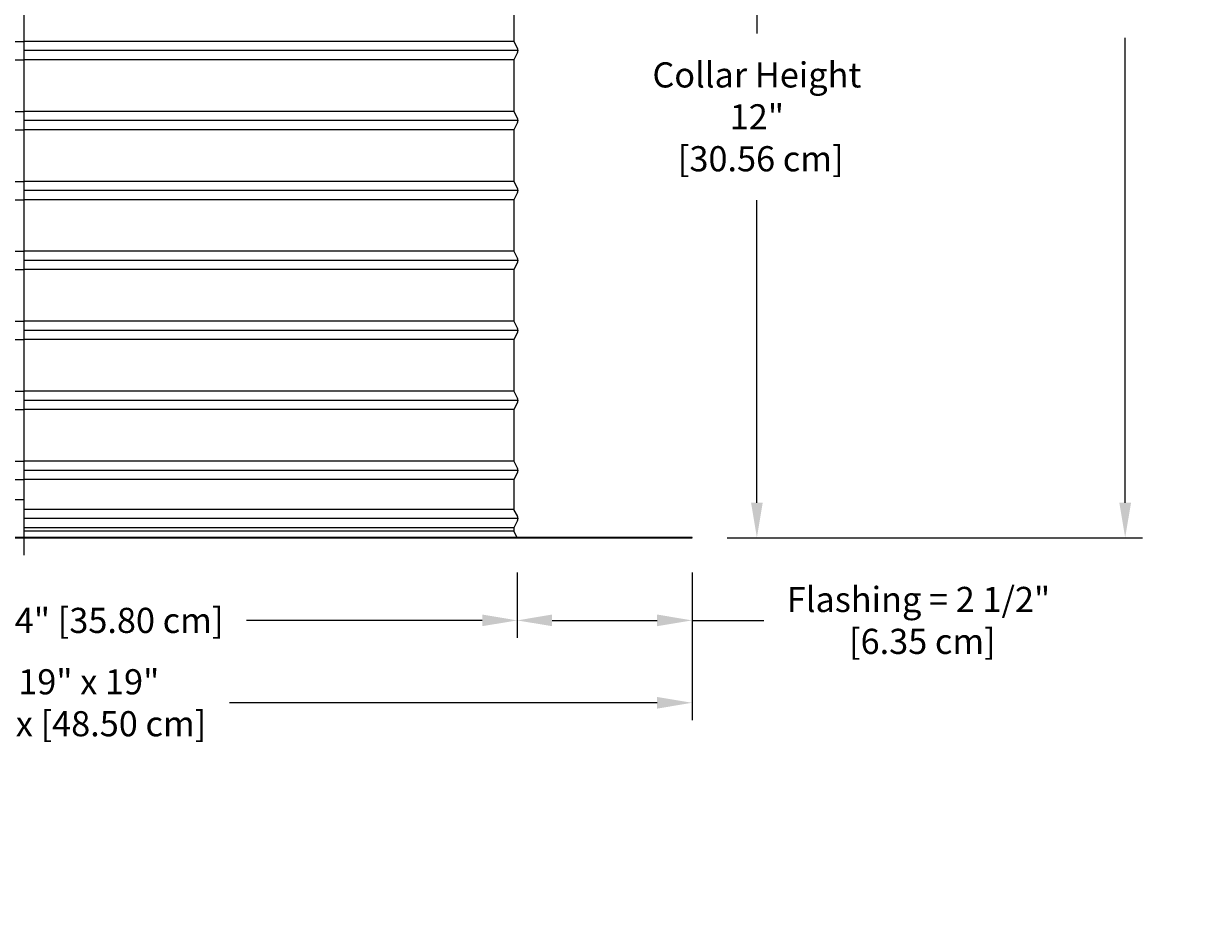
# Model space of a CAD drawing. Units: inches. Extents: x -8 to 23.6, y -4.6 to 62.5.
# Drawn here: x 6.6 to 23.6, y -4.6 to 8 of the extents above; entities that cross this region are included whole.
import ezdxf

# ---------------------------------------------------------------- set-up
doc = ezdxf.new("R2010")
doc.units = ezdxf.units.IN
doc.header["$MEASUREMENT"] = 0
doc.layers.add('Dimension (ANSI)', color=5, linetype='Continuous', lineweight=25)
doc.layers.add('PV', color=250, linetype='Continuous')
doc.styles.add('Arial', font='arial.ttf')
doc.dimstyles.new('Dimensions', dxfattribs={"dimtxt": 0.089844, "dimasz": 0.125, "dimexe": 0.0625, "dimexo": 0.125, "dimgap": 0.09, "dimtad": 0, "dimtih": 1, "dimtoh": 1, "dimzin": 0, "dimdsep": 46, "dimlunit": 5, "dimtxsty": 'Arial', "dimcen": 0, "dimadec": 0, "dimazin": 0, "dimtfac": 1, "dimtofl": 0, "dimtmove": 0, "dimatfit": 3, "dimfxl": 1, "dimfrac": 2, "dimtolj": 1, "dimtzin": 0, "dimarcsym": 0})

# ---------------------------------------------------------------- blocks, each defined once
blk = doc.blocks.new('*D5')
at = {"layer": 'Defpoints', "color": 0, "transparency": 16777216}
for p in [(-2.918, 0.67), (16.175, 0.67), (16.175, -1.69)]:
    blk.add_point(p, dxfattribs=at)
at = {"layer": 'Dimension (ANSI)', "color": 0, "lineweight": -2, "transparency": 16777216}
for p, q in [((-2.918, 0.17), (-2.918, -1.94)), ((16.175, 0.17), (16.175, -1.94)), ((-2.418, -1.69), (3.693, -1.69)), ((15.675, -1.69), (9.564, -1.69))]:
    blk.add_line(p, q, dxfattribs=at)
at = {"layer": 'Dimension (ANSI)', "color": 0, "transparency": 16777216}
for points in [[(-2.418, -1.607), (-2.418, -1.774), (-2.918, -1.69)], [(15.675, -1.607), (15.675, -1.774), (16.175, -1.69)]]:
    blk.add_solid(points, dxfattribs=at)
at = {"layer": 'Dimension (ANSI)', "color": 0, "transparency": 16777216, "insert": (6.629, -1.69), "char_height": 0.35938, "attachment_point": 5, "style": 'Arial'}
blk.add_mtext('\\A1;Width = 19" x 19"\\P[48.50 cm] x [48.50 cm]', dxfattribs=at)
blk = doc.blocks.new('*D6')
at = {"layer": 'Defpoints', "color": 0, "transparency": 16777216}
for p in [(13.632, 17.948), (22.367, 17.948), (16.175, 0.668)]:
    blk.add_point(p, dxfattribs=at)
at = {"layer": 'Dimension (ANSI)', "color": 0, "lineweight": -2, "transparency": 16777216}
for p, q in [((14.132, 17.948), (22.617, 17.948)), ((22.367, 17.448), (22.367, 10.803)), ((22.367, 1.168), (22.367, 7.813)), ((16.675, 0.668), (22.617, 0.668))]:
    blk.add_line(p, q, dxfattribs=at)
at = {"layer": 'Dimension (ANSI)', "color": 0, "transparency": 16777216}
for points in [[(22.284, 17.448), (22.451, 17.448), (22.367, 17.948)], [(22.284, 1.168), (22.451, 1.168), (22.367, 0.668)]]:
    blk.add_solid(points, dxfattribs=at)
at = {"layer": 'Dimension (ANSI)', "color": 0, "transparency": 16777216, "insert": (22.367, 9.308), "char_height": 0.35938, "attachment_point": 5, "style": 'Arial'}
blk.add_mtext('\\A1;Overall \\PHeight\\P17 1/4"\\P [43.89 cm]', dxfattribs=at)
blk = doc.blocks.new('*D9')
at = {"layer": 'Defpoints', "color": 0, "transparency": 16777216}
for p in [(-0.418, 0.67), (13.675, 0.67), (13.675, -0.513)]:
    blk.add_point(p, dxfattribs=at)
at = {"layer": 'Dimension (ANSI)', "color": 0, "lineweight": -2, "transparency": 16777216}
for p, q in [((-0.418, 0.17), (-0.418, -0.763)), ((13.675, 0.17), (13.675, -0.763)), ((0.082, -0.513), (3.451, -0.513)), ((13.175, -0.513), (9.805, -0.513))]:
    blk.add_line(p, q, dxfattribs=at)
at = {"layer": 'Dimension (ANSI)', "color": 0, "transparency": 16777216}
for points in [[(0.082, -0.429), (0.082, -0.596), (-0.418, -0.513)], [(13.175, -0.429), (13.175, -0.596), (13.675, -0.513)]]:
    blk.add_solid(points, dxfattribs=at)
at = {"layer": 'Dimension (ANSI)', "color": 0, "transparency": 16777216, "insert": (6.628, -0.513), "char_height": 0.35938, "attachment_point": 5, "style": 'Arial'}
blk.add_mtext('\\A1;Opening = 14" [35.80 cm]', dxfattribs=at)
blk = doc.blocks.new('*D12')
at = {"layer": 'Defpoints', "color": 0, "transparency": 16777216}
for p in [(13.629, 12.698), (17.102, 12.698), (16.175, 0.668)]:
    blk.add_point(p, dxfattribs=at)
at = {"layer": 'Dimension (ANSI)', "color": 0, "lineweight": -2, "transparency": 16777216}
for p, q in [((14.129, 12.698), (17.352, 12.698)), ((17.102, 12.198), (17.102, 7.876)), ((17.102, 1.168), (17.102, 5.49)), ((16.675, 0.668), (17.352, 0.668))]:
    blk.add_line(p, q, dxfattribs=at)
at = {"layer": 'Dimension (ANSI)', "color": 0, "transparency": 16777216}
for points in [[(17.019, 12.198), (17.185, 12.198), (17.102, 12.698)], [(17.019, 1.168), (17.185, 1.168), (17.102, 0.668)]]:
    blk.add_solid(points, dxfattribs=at)
at = {"layer": 'Dimension (ANSI)', "color": 0, "transparency": 16777216, "insert": (17.102, 6.683), "char_height": 0.35938, "attachment_point": 5, "style": 'Arial'}
blk.add_mtext('\\A1;Collar Height\\P12"\\P [30.56 cm]', dxfattribs=at)
blk = doc.blocks.new('*D23')
at = {"layer": 'Defpoints', "color": 0, "transparency": 16777216}
for p in [(13.675, 0.67), (16.175, 0.67), (13.675, -0.513)]:
    blk.add_point(p, dxfattribs=at)
at = {"layer": 'Dimension (ANSI)', "color": 0, "lineweight": -2, "transparency": 16777216}
for p, q in [((13.675, 0.17), (13.675, -0.763)), ((16.175, 0.17), (16.175, -0.763)), ((14.175, -0.513), (15.675, -0.513)), ((16.175, -0.513), (17.203, -0.513))]:
    blk.add_line(p, q, dxfattribs=at)
at = {"layer": 'Dimension (ANSI)', "color": 0, "transparency": 16777216}
for points in [[(14.175, -0.429), (14.175, -0.596), (13.675, -0.513)], [(15.675, -0.429), (15.675, -0.596), (16.175, -0.513)]]:
    blk.add_solid(points, dxfattribs=at)
at = {"layer": 'Dimension (ANSI)', "color": 0, "transparency": 16777216, "insert": (19.413, -0.513), "char_height": 0.35938, "attachment_point": 5, "style": 'Arial'}
blk.add_mtext('\\A1;Flashing = 2 1/2"\\P [6.35 cm]', dxfattribs=at)

msp = doc.modelspace()

# ---------------------------------------------------------------- linework, layer by layer
at = {"layer": 'PV'}
for p, q in [((-0.3729, 7.761), (6.6271, 7.761)), ((6.6286, 7.761), (6.6271, 7.761)), ((6.6286, 7.63), (6.6271, 7.63)), ((13.6286, 7.761), (6.6286, 7.761)), ((13.6837, 7.63), (6.6286, 7.63)), ((-0.3729, 7.4991), (6.6271, 7.4991)), ((6.6286, 7.4991), (6.6271, 7.4991)), ((13.6286, 7.4991), (6.6286, 7.4991)), ((-0.3729, 6.761), (6.6271, 6.761)), ((13.6271, 6.761), (6.6271, 6.761)), ((13.6822, 6.63), (6.6271, 6.63)), ((-0.3729, 6.4991), (6.6271, 6.4991)), ((13.6271, 6.4991), (6.6271, 6.4991)), ((-0.3714, 5.761), (6.6286, 5.761)), ((13.6286, 5.761), (6.6286, 5.761)), ((13.6837, 5.63), (6.6286, 5.63)), ((-0.3714, 5.4991), (6.6286, 5.4991)), ((13.6286, 5.4991), (6.6286, 5.4991)), ((-0.3714, 4.761), (6.6286, 4.761)), ((13.6286, 4.761), (6.6286, 4.761)), ((13.6837, 4.63), (6.6286, 4.63)), ((-0.3714, 4.4991), (6.6286, 4.4991)), ((13.6286, 4.4991), (6.6286, 4.4991)), ((-0.3714, 3.761), (6.6286, 3.761)), ((13.6286, 3.761), (6.6286, 3.761)), ((13.6837, 3.63), (6.6286, 3.63)), ((-0.3714, 3.4991), (6.6286, 3.4991)), ((13.6286, 3.4991), (6.6286, 3.4991)), ((-0.3714, 2.761), (6.6286, 2.761)), ((13.6286, 2.761), (6.6286, 2.761)), ((13.6837, 2.63), (6.6286, 2.63)), ((-0.3714, 2.4991), (6.6286, 2.4991)), ((13.6286, 2.4991), (6.6286, 2.4991)), ((-0.3714, 1.761), (6.6286, 1.761)), ((13.6286, 1.761), (6.6286, 1.761)), ((13.6286, 1.761), (13.6285, 1.761)), ((13.6837, 1.63), (6.6286, 1.63)), ((-0.3714, 1.4991), (6.6286, 1.4991)), ((13.6286, 1.4991), (6.6286, 1.4991)), ((13.6286, 1.4991), (13.6285, 1.4991)), ((13.6286, 1.0735), (6.6286, 1.0735)), ((13.6837, 0.9425), (6.6286, 0.9425)), ((13.6286, 0.8116), (6.6286, 0.8116)), ((13.6286, 0.761), (6.6286, 0.761)), ((13.6286, 0.8116), (13.6285, 0.8116)), ((16.1753, 0.6704), (-2.9182, 0.6704))]:
    msp.add_line(p, q, dxfattribs=at)
at = {"layer": 'PV', "color": 5}
for points in [[(6.6286, 1.63), (6.6286, 18.1985)], [(6.6286, 0.4184), (6.6286, 1.63)]]:
    msp.add_lwpolyline(points, dxfattribs=at)
at = {"layer": 'PV'}
for points in [[(13.6271, 8.1925), (13.6271, 7.761), (13.6727, 7.6696), (13.674, 7.6669), (13.6751, 7.6646), (13.676, 7.6623), (13.6769, 7.6599), (13.6778, 7.6575), (13.6785, 7.6551), (13.6792, 7.6526), (13.6798, 7.6502), (13.6804, 7.6477), (13.6809, 7.6452), (13.6813, 7.6427), (13.6816, 7.6401), (13.6819, 7.6376), (13.682, 7.6351), (13.6822, 7.6326), (13.6822, 7.63), (13.6822, 7.6275), (13.682, 7.625), (13.6819, 7.6225), (13.6816, 7.62), (13.6813, 7.6174), (13.6809, 7.6149), (13.6804, 7.6124), (13.6798, 7.6099), (13.6792, 7.6075), (13.6785, 7.605), (13.6778, 7.6026), (13.6769, 7.6002), (13.676, 7.5978), (13.6751, 7.5955), (13.674, 7.5932), (13.6727, 7.5905), (13.6271, 7.4991), (13.6271, 7.1925), (13.6271, 6.761), (13.6727, 6.6696), (13.674, 6.6669), (13.6751, 6.6646), (13.676, 6.6623), (13.6769, 6.6599), (13.6778, 6.6575), (13.6785, 6.6551), (13.6792, 6.6526), (13.6798, 6.6502), (13.6804, 6.6477), (13.6809, 6.6452), (13.6813, 6.6427), (13.6816, 6.6401), (13.6819, 6.6376), (13.682, 6.6351), (13.6822, 6.6326), (13.6822, 6.63), (13.6822, 6.6275), (13.682, 6.625), (13.6819, 6.6225), (13.6816, 6.62), (13.6813, 6.6174), (13.6809, 6.6149), (13.6804, 6.6124), (13.6798, 6.6099), (13.6792, 6.6075), (13.6785, 6.605), (13.6778, 6.6026), (13.6769, 6.6002), (13.676, 6.5978), (13.6751, 6.5955), (13.674, 6.5932), (13.6727, 6.5905), (13.6271, 6.4991), (13.6271, 6.1925), (13.6271, 5.761), (13.6727, 5.6696), (13.674, 5.6669), (13.6751, 5.6646), (13.676, 5.6623), (13.6769, 5.6599), (13.6778, 5.6575), (13.6785, 5.6551), (13.6792, 5.6526), (13.6798, 5.6502), (13.6804, 5.6477), (13.6809, 5.6452), (13.6813, 5.6427), (13.6816, 5.6401), (13.6819, 5.6376), (13.682, 5.6351), (13.6822, 5.6326), (13.6822, 5.63), (13.6822, 5.6275), (13.682, 5.625), (13.6819, 5.6225), (13.6816, 5.62), (13.6813, 5.6174), (13.6809, 5.6149), (13.6804, 5.6124), (13.6798, 5.6099), (13.6792, 5.6075), (13.6785, 5.605), (13.6778, 5.6026), (13.6769, 5.6002), (13.676, 5.5978), (13.6751, 5.5955), (13.674, 5.5932), (13.6727, 5.5905), (13.6271, 5.4991), (13.6271, 5.1925), (13.6271, 4.761), (13.6727, 4.6696), (13.674, 4.6669), (13.6751, 4.6646), (13.676, 4.6623), (13.6769, 4.6599), (13.6778, 4.6575), (13.6785, 4.6551), (13.6792, 4.6526), (13.6798, 4.6502), (13.6804, 4.6477), (13.6809, 4.6452), (13.6813, 4.6427), (13.6816, 4.6401), (13.6819, 4.6376), (13.682, 4.6351), (13.6822, 4.6326), (13.6822, 4.63), (13.6822, 4.6275), (13.682, 4.625), (13.6819, 4.6225), (13.6816, 4.62), (13.6813, 4.6174), (13.6809, 4.6149), (13.6804, 4.6124), (13.6798, 4.6099), (13.6792, 4.6075), (13.6785, 4.605), (13.6778, 4.6026), (13.6769, 4.6002), (13.676, 4.5978), (13.6751, 4.5955), (13.674, 4.5932), (13.6727, 4.5905), (13.6271, 4.4991), (13.6271, 4.1925), (13.6271, 3.761), (13.6727, 3.6696), (13.674, 3.6669), (13.6751, 3.6646), (13.676, 3.6623), (13.6769, 3.6599), (13.6778, 3.6575), (13.6785, 3.6551), (13.6792, 3.6526), (13.6798, 3.6502), (13.6804, 3.6477), (13.6809, 3.6452), (13.6813, 3.6427), (13.6816, 3.6401), (13.6819, 3.6376), (13.682, 3.6351), (13.6822, 3.6326), (13.6822, 3.63), (13.6822, 3.6275), (13.682, 3.625), (13.6819, 3.6225), (13.6816, 3.62), (13.6813, 3.6174), (13.6809, 3.6149), (13.6804, 3.6124), (13.6798, 3.6099), (13.6792, 3.6075), (13.6785, 3.605), (13.6778, 3.6026), (13.6769, 3.6002), (13.676, 3.5978), (13.6751, 3.5955), (13.674, 3.5932), (13.673, 3.5909), (13.6271, 3.4991), (13.6271, 3.1925), (13.6271, 2.761), (13.6727, 2.6696), (13.674, 2.6669), (13.6751, 2.6646), (13.676, 2.6623), (13.6769, 2.6599), (13.6778, 2.6575), (13.6785, 2.6551), (13.6792, 2.6526), (13.6798, 2.6502), (13.6804, 2.6477), (13.6809, 2.6452), (13.6813, 2.6427), (13.6816, 2.6401), (13.6819, 2.6376), (13.682, 2.6351), (13.6822, 2.6326), (13.6822, 2.63), (13.6822, 2.6275), (13.682, 2.625), (13.6819, 2.6225), (13.6816, 2.62), (13.6813, 2.6174), (13.6809, 2.6149), (13.6804, 2.6124), (13.6798, 2.6099), (13.6792, 2.6075), (13.6785, 2.605), (13.6778, 2.6026), (13.6769, 2.6002), (13.676, 2.5978), (13.6751, 2.5955), (13.674, 2.5932), (13.6727, 2.5905), (13.6271, 2.4991), (13.6271, 2.1925), (13.6271, 1.761), (13.673, 1.6692), (13.674, 1.6669), (13.6751, 1.6646), (13.676, 1.6623), (13.6769, 1.6599), (13.6778, 1.6575), (13.6785, 1.6551), (13.6792, 1.6526), (13.6798, 1.6502), (13.6804, 1.6477), (13.6809, 1.6452), (13.6813, 1.6427), (13.6816, 1.6401), (13.6819, 1.6376), (13.682, 1.6351), (13.6822, 1.6326), (13.6822, 1.63), (13.6822, 1.6275), (13.682, 1.625), (13.6819, 1.6225), (13.6816, 1.62), (13.6813, 1.6174), (13.6809, 1.6149), (13.6804, 1.6124), (13.6798, 1.6099), (13.6792, 1.6075), (13.6785, 1.605), (13.6778, 1.6026), (13.6769, 1.6002), (13.676, 1.5978), (13.6751, 1.5955), (13.674, 1.5932), (13.6727, 1.5905), (13.6271, 1.4991), (13.6271, 1.064), (13.6727, 0.9821), (13.674, 0.9794), (13.6751, 0.9771), (13.676, 0.9748), (13.6769, 0.9724), (13.6778, 0.97), (13.6785, 0.9676), (13.6792, 0.9651), (13.6798, 0.9627), (13.6804, 0.9602), (13.6809, 0.9577), (13.6813, 0.9552), (13.6816, 0.9526), (13.6819, 0.9501), (13.682, 0.9476), (13.6822, 0.9451), (13.6822, 0.9425), (13.6822, 0.94), (13.682, 0.9375), (13.6819, 0.935), (13.6816, 0.9325), (13.6813, 0.9299), (13.6809, 0.9274), (13.6804, 0.9249), (13.6798, 0.9224), (13.6792, 0.92), (13.6785, 0.9175), (13.6778, 0.9151), (13.6769, 0.9127), (13.676, 0.9103), (13.6751, 0.908), (13.674, 0.9057), (13.673, 0.9034), (13.6271, 0.8116), (13.6271, 0.761), (13.6723, 0.6705)], [(6.6286, 1.2089), (-0.3432, 1.2089)], [(-2.9182, 0.6704), (-2.9182, 0.6684), (16.1753, 0.6684), (16.1753, 0.6704)]]:
    msp.add_lwpolyline(points, dxfattribs=at)

# ---------------------------------------------------------------- dimensions: what is measured, and where the dimension line sits
at = {"layer": 'Dimension (ANSI)'}
for base, p1, p2, angle, text, override, picture, middle in [((22.3673, 17.9484), (16.1753, 0.6684), (13.6323, 17.9484), 90, 'Overall \\PHeight\\P<>\\P[]', {"dimpost": '"'}, '*D6', (22.3673, 9.3084)), ((17.1019, 12.6985), (16.1753, 0.6684), (13.6286, 12.6985), 90, 'Collar Height\\P<>\\P[]', {"dimdec": 3, "dimpost": '"'}, '*D12', (17.1019, 6.6834)), ((13.6753, -0.5126), (16.1753, 0.6705), (13.6753, 0.6705), 180, 'Flashing = <>\\P[]', {"dimpost": '"'}, '*D23', (19.4131, -0.5126))]:
    dim = msp.add_linear_dim(base=base, p1=p1, p2=p2, angle=angle, text=text, dimstyle='Dimensions', override=override, dxfattribs=at)
    dim.commit()
    dim.dimension.update_dxf_attribs({"geometry": picture, "text_midpoint": middle, "dimtype": 160})
for base, p1, p2, text, picture, middle in [((16.1753, -1.6904), (-2.9182, 0.6704), (16.1753, 0.6704), 'Width = 19" x <>\\P[48.50 cm] x[]', '*D5', (6.6286, -1.6904)), ((13.6753, -0.5126), (-0.4182, 0.6705), (13.6753, 0.6705), 'Opening = <>', '*D9', (6.6278, -0.5126))]:
    dim = msp.add_linear_dim(base=base, p1=p1, p2=p2, text=text, dimstyle='Dimensions', override={"dimpost": '"'}, dxfattribs=at)
    dim.commit()
    dim.dimension.update_dxf_attribs({"geometry": picture, "text_midpoint": middle, "dimtype": 160})

doc.saveas('drawing.dxf')
